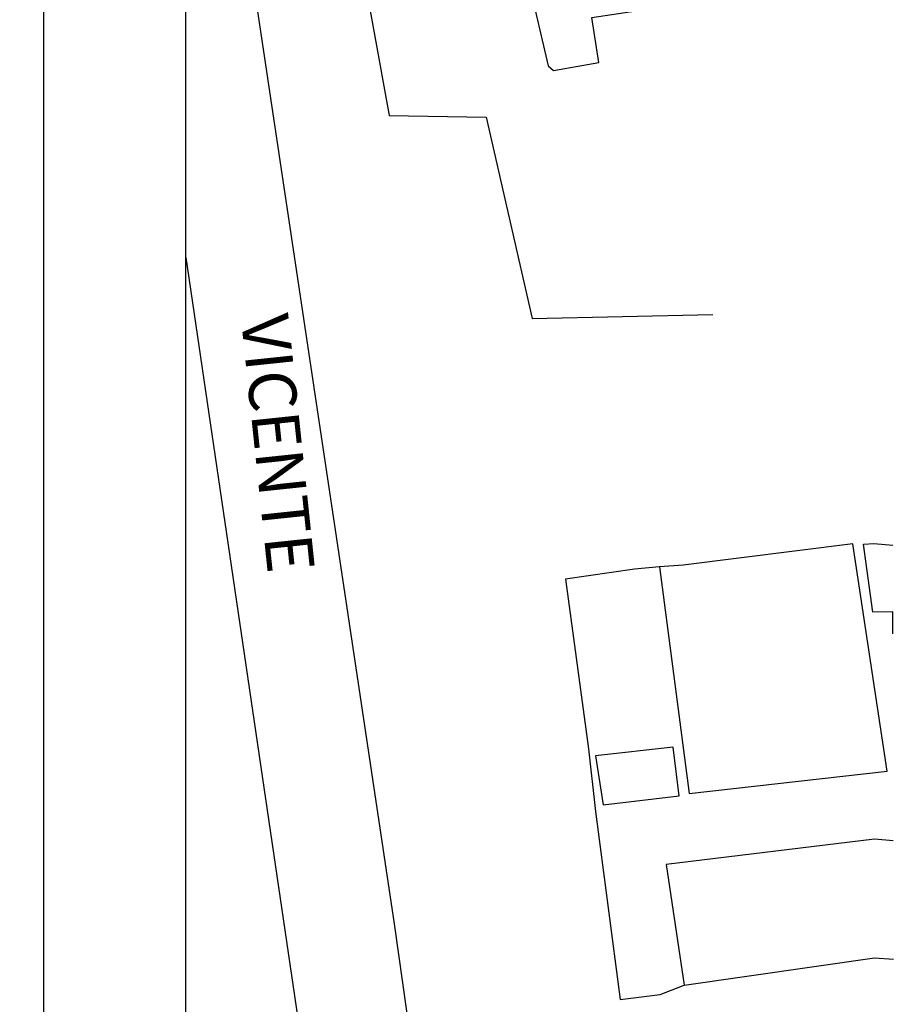
# Model space of a CAD drawing. Units: millimetres. Extents: x 177746 to 178311, y 1668730 to 1669260.
# Drawn here: x 178265 to 178311, y 1668879 to 1668931 of the extents above; entities that cross this region are included whole.
import ezdxf
from ezdxf.enums import TextEntityAlignment as Align

# ---------------------------------------------------------------- set-up
doc = ezdxf.new("R2010")
doc.units = ezdxf.units.MM
doc.header["$LTSCALE"] = 5
doc.header["$MEASUREMENT"] = 0
for name, color, linetype in [('V-EDIFICACAO', 7, 'Continuous'), ('V-LOTE', 1, 'Continuous'), ('V-NOME_DOS_LOGRADOUROS', 7, 'Continuous'), ('V-QUADRA', 21, 'Continuous'), ('V-TESTADA', 5, 'Continuous')]:
    doc.layers.add(name, color=color, linetype=linetype)
doc.styles.get("Standard").update_dxf_attribs({"font": 'ARIAL.TTF'})

msp = doc.modelspace()

# ---------------------------------------------------------------- linework, layer by layer
msp.add_line((178266.309, 1669157.6), (178266.309, 1668739.919))
at = {"layer": 'DEFPOINTS'}
msp.add_lwpolyline([(178273.809, 1668732.419), (178273.809, 1668955.169), (177958.809, 1668955.169), (177958.809, 1668732.419)], close=True, dxfattribs=at)
at = {"layer": 'V-EDIFICACAO'}
for points in [[(178286.42, 1668941.56), (178288.33, 1668932.89), (178291.92, 1668933.29), (178292.92, 1668928.98), (178293.21, 1668928.74), (178295.6, 1668929.16), (178295.22, 1668931.53), (178299.67, 1668932.21), (178299.24, 1668934.82), (178300.93, 1668935.21), (178299.42, 1668942.12), (178295.1, 1668941.43), (178294.73, 1668942.87), (178286.42, 1668941.56)], [(178300.04, 1668902.65), (178298.8, 1668902.56), (178300.35, 1668890.61), (178310.8, 1668891.79), (178308.98, 1668903.77), (178300.04, 1668902.65)], [(178295.42, 1668892.6), (178295.83, 1668890.01), (178299.83, 1668890.49), (178299.51, 1668893.06), (178295.42, 1668892.6)]]:
    msp.add_lwpolyline(points, close=True, dxfattribs=at)
for points in [[(178311.1, 1668899.04), (178311.1, 1668900.19), (178310.04, 1668900.17), (178309.55, 1668903.76), (178310.09, 1668903.79), (178311.09, 1668903.705)], [(178311.12, 1668888.11), (178310.12, 1668888.2), (178299.14, 1668886.87), (178300.09, 1668880.5), (178310.13, 1668881.95), (178311.13, 1668881.87)]]:
    msp.add_lwpolyline(points, dxfattribs=at)
at = {"layer": 'V-LOTE'}
for points in [[(178311, 1668949.555), (178310, 1668949.69), (178280.45, 1668948.95), (178284.53, 1668926.36), (178289.66, 1668926.28), (178292.08, 1668915.67), (178301.6, 1668915.87)], [(178298.8, 1668902.56), (178297.47, 1668902.44), (178293.83, 1668901.92), (178295.04, 1668892.97)], [(178295.42, 1668889.66), (178296.72, 1668879.74), (178298.82, 1668880.02), (178300.09, 1668880.5)]]:
    msp.add_lwpolyline(points, dxfattribs=at)
at = {"layer": 'V-QUADRA'}
for points in [[(178311.31, 1668792.22), (178308.98, 1668796.55), (178305.44, 1668803.85), (178303.15, 1668808.86), (178299.67, 1668817.18), (178296.58, 1668825.56), (178295.11, 1668830.03), (178292.84, 1668837.52), (178290.87, 1668845.04), (178288.79, 1668855.62), (178284.82, 1668883.74), (178276.94, 1668936.34), (178276.67, 1668939.97), (178277.1, 1668946.09), (178277.45, 1668948.87), (178278.28, 1668953.62), (178279.14, 1668957.22), (178281.5, 1668964.49), (178284.72, 1668971.72), (178286.51, 1668975.04), (178309.33, 1669009.69), (178310.88, 1669011.94)], [(178273.809, 1668918.885), (178282.9, 1668857.12), (178285.23, 1668845.52), (178290.03, 1668825.53), (178291.67, 1668820.62), (178293.9, 1668814.76), (178295.97, 1668809.88), (178299.99, 1668801.24), (178306.16, 1668789.84), (178310.74, 1668782.05), (178311.33, 1668781.05)]]:
    msp.add_lwpolyline(points, dxfattribs=at)
at = {"layer": 'V-TESTADA'}
msp.add_lwpolyline([(178295.04, 1668892.97), (178295.42, 1668889.66)], dxfattribs=at)

# ---------------------------------------------------------------- texts
at = {"layer": 'V-NOME_DOS_LOGRADOUROS'}
msp.add_text('VICENTE', height=2.4998, rotation=276, dxfattribs=at).set_placement((178275.94, 1668915.66), align=Align.BOTTOM_LEFT)

doc.saveas('drawing.dxf')
